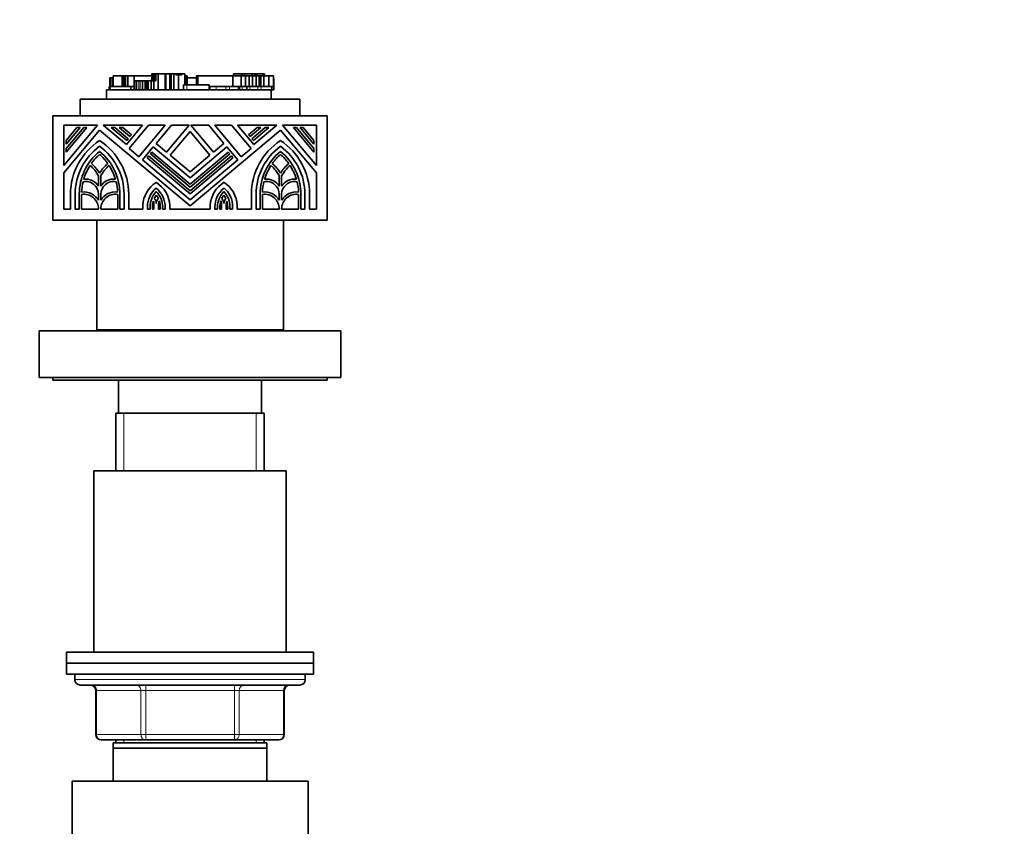
# Model space of a CAD drawing. Units: millimetres. Extents: x 0 to 1478, y 0 to 1758.
# Drawn here: x 174 to 353, y 1213 to 1360 of the extents above; entities that cross this region are included whole.
import ezdxf
from ezdxf import colors
from ezdxf.entities.mleader import LeaderData, LeaderLine
from ezdxf.math import Vec2, Vec3

# ---------------------------------------------------------------- set-up
doc = ezdxf.new("R2010")
doc.units = ezdxf.units.MM
doc.layers.add('DV7_Défaut', color=7, linetype='Continuous')
doc.layers.add('Défaut', color=7, linetype='Continuous')

# ---------------------------------------------------------------- blocks, each defined once
blk = doc.blocks.new('_DOT')
at = {"color": 0}
blk.add_line((0, 0), (-1, 0), dxfattribs=at)
at = {"color": 0, "const_width": 0.333}
blk.add_lwpolyline([(-0.1665, 0, 1), (0.1665, 0, 1)], format="xyb", close=True, dxfattribs=at)
blk = doc.blocks.new('SE6')
at = {"layer": 'DV7_Défaut', "color": 7, "linetype": 'Continuous', "lineweight": 35}
for p, q in [((190.45, 1349.18), (190.37, 1349.18)), ((190.37, 1349.18), (190.37, 1347.6)), ((190.77, 1349.18), (190.45, 1349.18)), ((190.45, 1349.18), (190.45, 1347.6)), ((190.97, 1349.18), (190.77, 1349.18)), ((190.77, 1349.18), (190.77, 1347.6)), ((190.97, 1349.55), (192.59, 1349.55)), ((190.97, 1349.55), (190.97, 1347.6)), ((192.59, 1349.55), (192.59, 1347.6)), ((192.59, 1349.55), (192.9, 1349.55)), ((192.9, 1349.55), (192.9, 1347.6)), ((192.9, 1349.55), (192.9, 1349.55)), ((193.05, 1349.55), (192.9, 1349.55)), ((192.9, 1349.55), (192.9, 1349.55)), ((193.23, 1349.55), (193.05, 1349.55)), ((193.67, 1349.55), (193.23, 1349.55)), ((193.23, 1349.55), (193.23, 1347.6)), ((194.8, 1349.55), (193.67, 1349.55)), ((193.67, 1349.55), (193.67, 1347.6)), ((197.99, 1349.55), (194.8, 1349.55)), ((194.8, 1349.55), (194.8, 1347.6)), ((198.12, 1349.92), (197.99, 1349.92)), ((197.99, 1349.92), (197.99, 1348.62)), ((198.12, 1349.92), (198.12, 1348.62)), ((198.12, 1349.92), (198.2, 1349.92)), ((198.2, 1349.92), (198.24, 1349.92)), ((198.2, 1349.92), (198.2, 1348.62)), ((198.24, 1349.92), (198.52, 1349.92)), ((198.52, 1349.92), (198.62, 1349.92)), ((198.52, 1349.92), (198.52, 1348.62)), ((198.62, 1349.92), (198.62, 1348.62)), ((198.62, 1349.92), (198.75, 1349.92)), ((198.75, 1349.92), (198.75, 1348.62)), ((198.75, 1349.92), (199.19, 1349.92)), ((199.19, 1349.92), (199.19, 1346.98)), ((199.19, 1349.92), (200.46, 1349.92)), ((200.46, 1349.92), (200.46, 1346.98)), ((200.46, 1349.92), (200.63, 1349.92)), ((200.63, 1349.92), (201.22, 1349.92)), ((201.22, 1349.92), (201.35, 1349.92)), ((201.35, 1349.92), (201.35, 1346.98)), ((201.35, 1349.92), (201.47, 1349.92)), ((201.47, 1349.92), (201.47, 1346.98)), ((201.47, 1349.92), (201.59, 1349.92)), ((201.59, 1349.92), (202.04, 1349.92)), ((202.04, 1349.92), (202.04, 1346.98)), ((202.04, 1349.92), (202.38, 1349.92)), ((203.46, 1349.92), (202.37, 1349.92)), ((202.38, 1349.73), (202.38, 1349.92)), ((202.38, 1349.73), (202.89, 1349.73)), ((202.89, 1349.73), (202.89, 1346.98)), ((202.89, 1349.73), (203.46, 1349.73)), ((203.46, 1349.92), (204.02, 1349.92)), ((203.46, 1349.73), (203.46, 1349.92)), ((204.02, 1349.92), (204.02, 1347.9)), ((204.02, 1349.92), (204.02, 1349.92)), ((204.02, 1349.55), (204.02, 1349.92)), ((204.02, 1349.55), (204.08, 1349.55)), ((204.08, 1349.55), (204.23, 1349.55)), ((204.08, 1347.9), (204.08, 1349.55)), ((204.23, 1349.55), (204.23, 1347.9)), ((204.23, 1349.55), (204.44, 1349.55)), ((204.44, 1347.9), (204.44, 1349.55)), ((206.14, 1349.18), (204.44, 1349.18)), ((206.3, 1349.55), (206.13, 1349.55)), ((206.13, 1349.55), (206.13, 1349.18)), ((206.14, 1349.18), (206.14, 1347.9)), ((206.3, 1349.55), (206.4, 1349.55)), ((206.3, 1349.55), (206.3, 1347.9)), ((212.76, 1349.55), (206.4, 1349.55)), ((206.4, 1349.55), (206.4, 1347.9)), ((214.29, 1349.55), (212.76, 1349.55)), ((212.76, 1349.55), (212.76, 1347.6)), ((212.91, 1349.92), (214.46, 1349.92)), ((212.91, 1349.92), (212.91, 1349.55)), ((215.1, 1349.55), (214.29, 1349.55)), ((214.29, 1349.55), (214.29, 1347.6)), ((214.46, 1349.92), (214.46, 1349.55)), ((214.46, 1349.92), (214.92, 1349.92)), ((214.92, 1349.92), (214.92, 1349.55)), ((214.92, 1349.92), (216.21, 1349.92)), ((215.72, 1349.55), (215.1, 1349.55)), ((215.1, 1349.55), (215.1, 1347.6)), ((216.33, 1349.55), (215.72, 1349.55)), ((215.72, 1349.55), (215.72, 1347.6)), ((216.21, 1349.92), (216.21, 1349.55)), ((216.21, 1349.92), (216.8, 1349.92)), ((217.03, 1349.55), (216.33, 1349.55)), ((216.33, 1349.55), (216.33, 1347.6)), ((216.8, 1349.92), (216.8, 1349.55)), ((216.8, 1349.92), (217.01, 1349.92)), ((217.02, 1349.92), (217.01, 1349.92)), ((217.02, 1349.92), (217.26, 1349.92)), ((217.02, 1349.55), (217.02, 1349.92)), ((217.56, 1349.55), (217.03, 1349.55)), ((217.03, 1349.55), (217.03, 1347.6)), ((217.26, 1349.92), (218.27, 1349.92)), ((217.88, 1349.55), (217.56, 1349.55)), ((217.56, 1349.55), (217.56, 1347.6)), ((218.4, 1349.55), (217.88, 1349.55)), ((217.88, 1349.55), (217.88, 1347.6)), ((218.27, 1349.92), (218.27, 1349.55)), ((218.27, 1349.92), (218.52, 1349.92)), ((219.31, 1349.55), (218.4, 1349.55)), ((218.4, 1349.55), (218.4, 1347.6)), ((218.52, 1349.55), (218.52, 1349.92)), ((219.31, 1349.55), (219.31, 1349.55)), ((219.31, 1349.55), (219.31, 1347.6)), ((220.18, 1349.55), (219.31, 1349.55)), ((219.31, 1347.6), (219.31, 1349.55)), ((220.18, 1349.55), (220.18, 1347.6)), ((220.21, 1349), (220.18, 1349)), ((220.21, 1349), (220.21, 1347.6)), ((189.77, 1346.98), (199.46, 1346.98)), ((189.77, 1345.29), (189.77, 1346.98)), ((190.25, 1347.6), (190.41, 1347.6)), ((190.25, 1347.6), (190.25, 1346.98)), ((190.34, 1348.35), (190.34, 1347.6)), ((190.41, 1347.6), (190.41, 1346.98)), ((190.41, 1347.6), (194.16, 1347.6)), ((194.16, 1347.6), (194.16, 1346.98)), ((194.16, 1347.6), (194.8, 1347.6)), ((194.8, 1347.6), (194.8, 1346.98)), ((195.22, 1348.62), (194.85, 1348.62)), ((194.85, 1348.62), (194.85, 1346.98)), ((195.64, 1348.62), (195.22, 1348.62)), ((195.22, 1348.62), (195.22, 1346.98)), ((195.89, 1348.62), (195.64, 1348.62)), ((196.31, 1348.62), (195.89, 1348.62)), ((196.77, 1348.62), (196.31, 1348.62)), ((196.31, 1348.62), (196.31, 1346.98)), ((197.07, 1348.62), (196.77, 1348.62)), ((196.77, 1348.62), (196.77, 1346.98)), ((197.36, 1348.62), (197.07, 1348.62)), ((197.07, 1348.62), (197.07, 1346.98)), ((197.87, 1348.62), (197.36, 1348.62)), ((197.36, 1348.62), (197.36, 1346.98)), ((198.38, 1348.62), (197.87, 1348.62)), ((197.87, 1348.62), (197.87, 1346.98)), ((198.75, 1348.62), (198.38, 1348.62)), ((198.38, 1348.62), (198.38, 1346.98)), ((199.46, 1346.98), (200.46, 1346.98)), ((200.46, 1346.98), (200.63, 1346.98)), ((200.63, 1346.98), (201.22, 1346.98)), ((201.22, 1346.98), (201.35, 1346.98)), ((201.35, 1346.98), (201.47, 1346.98)), ((201.47, 1346.98), (201.59, 1346.98)), ((201.59, 1346.98), (202.04, 1346.98)), ((202.04, 1346.98), (202.89, 1346.98)), ((202.89, 1346.98), (203.71, 1346.98)), ((203.71, 1346.98), (219.77, 1346.98)), ((204.41, 1347.9), (203.78, 1347.9)), ((203.78, 1347.9), (203.78, 1346.98)), ((208.43, 1347.9), (204.41, 1347.9)), ((207.28, 1347.9), (207.28, 1347.91)), ((208.43, 1347.9), (208.43, 1347.6)), ((208.43, 1347.6), (208.66, 1347.6)), ((208.43, 1347.6), (208.43, 1346.98)), ((208.66, 1347.6), (209.74, 1347.6)), ((209.74, 1347.6), (211.48, 1347.6)), ((211.48, 1347.6), (212.18, 1347.6)), ((212.18, 1347.6), (213.82, 1347.6)), ((213.82, 1347.6), (213.82, 1346.98)), ((213.82, 1347.6), (214.04, 1347.6)), ((214.04, 1347.6), (214.46, 1347.6)), ((214.46, 1347.6), (215.34, 1347.6)), ((215.34, 1347.6), (215.34, 1346.98)), ((215.34, 1347.6), (215.88, 1347.6)), ((215.88, 1347.6), (217.31, 1347.6)), ((217.31, 1347.6), (217.94, 1347.6)), ((217.94, 1347.6), (219.87, 1347.6)), ((219.77, 1346.98), (219.87, 1346.98)), ((219.77, 1345.29), (219.77, 1346.98)), ((219.87, 1347.6), (219.87, 1346.98)), ((219.87, 1347.6), (220.21, 1347.6)), ((219.87, 1346.98), (220.21, 1346.98)), ((220.21, 1347.6), (220.21, 1347.6)), ((220.21, 1346.98), (220.21, 1347.6)), ((220.21, 1346.98), (220.21, 1347.6)), ((220.21, 1346.98), (220.21, 1346.98)), ((184.97, 1345.29), (224.97, 1345.29)), ((184.97, 1342.29), (184.97, 1345.29)), ((224.97, 1342.29), (224.97, 1345.29)), ((179.97, 1323.29), (179.97, 1342.29)), ((229.97, 1342.29), (179.97, 1342.29)), ((229.97, 1323.29), (229.97, 1342.29)), ((188.12, 1340.55), (181.97, 1340.55)), ((181.97, 1340.55), (181.97, 1333.22)), ((181.97, 1333.22), (188.12, 1340.55)), ((186.15, 1340.13), (182.4, 1335.66)), ((182.4, 1336.31), (185.6, 1340.13)), ((184.93, 1340.13), (182.4, 1337.11)), ((182.4, 1337.77), (184.38, 1340.13)), ((184.38, 1340.13), (184.93, 1340.13)), ((185.6, 1340.13), (186.15, 1340.13)), ((196.32, 1340.55), (189.17, 1340.55)), ((189.17, 1340.55), (193.37, 1337.03)), ((193.43, 1337.77), (190.61, 1340.13)), ((190.61, 1340.13), (191.27, 1340.13)), ((191.27, 1340.13), (193.7, 1338.09)), ((192.06, 1340.13), (192.72, 1340.13)), ((194.03, 1338.48), (192.06, 1340.13)), ((192.72, 1340.13), (194.3, 1338.8)), ((193.37, 1337.03), (196.32, 1340.55)), ((197.43, 1340.55), (193.86, 1336.3)), ((195.64, 1334.8), (200.47, 1340.55)), ((200.47, 1340.55), (197.43, 1340.55)), ((201.57, 1340.55), (198.8, 1337.25)), ((200.7, 1335.65), (204.82, 1340.55)), ((204.82, 1340.55), (201.57, 1340.55)), ((208.37, 1340.55), (205.13, 1340.55)), ((205.13, 1340.55), (209.25, 1335.65)), ((211.15, 1337.25), (208.37, 1340.55)), ((212.52, 1340.55), (209.48, 1340.55)), ((209.48, 1340.55), (214.31, 1334.8)), ((216.09, 1336.3), (212.52, 1340.55)), ((220.78, 1340.55), (213.63, 1340.55)), ((213.63, 1340.55), (216.58, 1337.03)), ((215.65, 1338.8), (217.22, 1340.13)), ((217.88, 1340.13), (215.92, 1338.48)), ((216.24, 1338.09), (218.67, 1340.13)), ((219.33, 1340.13), (216.52, 1337.77)), ((216.58, 1337.03), (220.78, 1340.55)), ((217.22, 1340.13), (217.88, 1340.13)), ((218.67, 1340.13), (219.33, 1340.13)), ((227.98, 1340.55), (221.83, 1340.55)), ((221.83, 1340.55), (227.98, 1333.22)), ((227.55, 1335.66), (223.8, 1340.13)), ((223.8, 1340.13), (224.35, 1340.13)), ((224.35, 1340.13), (227.55, 1336.31)), ((227.55, 1337.11), (225.02, 1340.13)), ((225.02, 1340.13), (225.57, 1340.13)), ((225.57, 1340.13), (227.55, 1337.77)), ((227.98, 1333.22), (227.98, 1340.55)), ((188.5, 1339.69), (181.97, 1331.9)), ((204.97, 1325.87), (188.5, 1339.69)), ((193.7, 1338.09), (193.43, 1337.77)), ((194.3, 1338.8), (194.03, 1338.48)), ((204.97, 1339.42), (201.35, 1335.1)), ((221.45, 1339.69), (204.97, 1325.87)), ((208.6, 1335.1), (204.97, 1339.42)), ((215.92, 1338.48), (215.65, 1338.8)), ((216.52, 1337.77), (216.24, 1338.09)), ((227.98, 1331.9), (221.45, 1339.69)), ((182.4, 1337.11), (182.4, 1337.77)), ((182.4, 1335.66), (182.4, 1336.31)), ((193.86, 1336.3), (195.64, 1334.8)), ((198.25, 1336.6), (196.29, 1334.26)), ((204.97, 1330.96), (198.25, 1336.6)), ((198.8, 1337.25), (200.7, 1335.65)), ((211.7, 1336.6), (204.97, 1330.96)), ((209.25, 1335.65), (211.15, 1337.25)), ((213.66, 1334.26), (211.7, 1336.6)), ((214.31, 1334.8), (216.09, 1336.3)), ((227.55, 1337.77), (227.55, 1337.11)), ((227.55, 1336.31), (227.55, 1335.66)), ((197.16, 1334.64), (197.43, 1334.96)), ((204.97, 1328.08), (197.16, 1334.64)), ((197.43, 1334.96), (204.97, 1328.63)), ((197.76, 1335.35), (198.03, 1335.67)), ((204.97, 1329.3), (197.76, 1335.35)), ((198.03, 1335.67), (204.97, 1329.85)), ((201.35, 1335.1), (204.97, 1332.06)), ((204.97, 1329.85), (211.92, 1335.67)), ((212.19, 1335.35), (204.97, 1329.3)), ((204.97, 1332.06), (208.6, 1335.1)), ((204.97, 1328.63), (212.51, 1334.96)), ((212.79, 1334.64), (204.97, 1328.08)), ((211.92, 1335.67), (212.19, 1335.35)), ((212.51, 1334.96), (212.79, 1334.64)), ((196.29, 1334.26), (204.97, 1326.97)), ((204.97, 1326.97), (213.66, 1334.26)), ((181.97, 1331.9), (181.97, 1325.29)), ((188.29, 1329.45), (188.29, 1331.32)), ((188.71, 1331.32), (188.71, 1329.45)), ((221.23, 1329.45), (221.23, 1331.32)), ((221.66, 1331.32), (221.66, 1329.45)), ((227.98, 1325.29), (227.98, 1331.9)), ((183.2, 1325.29), (183.2, 1327.99)), ((184.05, 1327.99), (184.05, 1325.29)), ((184.79, 1325.29), (184.79, 1327.99)), ((185.22, 1327.95), (185.22, 1325.29)), ((188.29, 1326.89), (188.29, 1327.99)), ((188.71, 1327.99), (188.71, 1326.89)), ((191.79, 1325.29), (191.79, 1327.95)), ((192.21, 1327.99), (192.21, 1325.29)), ((192.95, 1325.29), (192.95, 1327.99)), ((193.8, 1327.99), (193.8, 1325.29)), ((216.15, 1325.29), (216.15, 1327.99)), ((216.99, 1327.99), (216.99, 1325.29)), ((217.74, 1325.29), (217.74, 1327.99)), ((218.16, 1327.95), (218.16, 1325.29)), ((221.23, 1326.89), (221.23, 1327.99)), ((221.66, 1327.99), (221.66, 1326.89)), ((224.73, 1325.29), (224.73, 1327.95)), ((225.16, 1327.99), (225.16, 1325.29)), ((225.9, 1325.29), (225.9, 1327.99)), ((226.75, 1327.99), (226.75, 1325.29)), ((196.38, 1325.29), (196.38, 1325.96)), ((197.22, 1325.72), (197.22, 1325.29)), ((197.7, 1325.29), (197.7, 1325.72)), ((198.12, 1325.72), (198.12, 1325.29)), ((198.39, 1325.29), (198.39, 1326.32)), ((199.24, 1326.3), (199.24, 1325.29)), ((199.56, 1325.29), (199.56, 1325.65)), ((199.98, 1325.65), (199.98, 1325.29)), ((200.45, 1325.29), (200.45, 1325.65)), ((201.3, 1325.96), (201.3, 1325.29)), ((208.65, 1325.29), (208.65, 1325.96)), ((209.5, 1325.65), (209.5, 1325.29)), ((209.97, 1325.29), (209.97, 1325.65)), ((210.39, 1325.65), (210.39, 1325.29)), ((210.71, 1325.29), (210.71, 1326.3)), ((211.56, 1326.32), (211.56, 1325.29)), ((211.83, 1325.29), (211.83, 1325.72)), ((212.25, 1325.72), (212.25, 1325.29)), ((212.72, 1325.29), (212.72, 1325.72)), ((213.57, 1325.96), (213.57, 1325.29)), ((181.97, 1325.29), (183.2, 1325.29)), ((184.05, 1325.29), (184.79, 1325.29)), ((185.22, 1325.29), (188.29, 1325.29)), ((188.29, 1325.29), (188.29, 1325.34)), ((188.71, 1325.34), (188.71, 1325.29)), ((188.71, 1325.29), (191.79, 1325.29)), ((192.21, 1325.29), (192.95, 1325.29)), ((193.8, 1325.29), (196.38, 1325.29)), ((197.22, 1325.29), (197.7, 1325.29)), ((198.12, 1325.29), (198.39, 1325.29)), ((199.24, 1325.29), (199.56, 1325.29)), ((199.98, 1325.29), (200.45, 1325.29)), ((201.3, 1325.29), (208.65, 1325.29)), ((209.5, 1325.29), (209.97, 1325.29)), ((210.39, 1325.29), (210.71, 1325.29)), ((211.56, 1325.29), (211.83, 1325.29)), ((212.25, 1325.29), (212.72, 1325.29)), ((213.57, 1325.29), (216.15, 1325.29)), ((216.99, 1325.29), (217.74, 1325.29)), ((218.16, 1325.29), (221.23, 1325.29)), ((221.23, 1325.29), (221.23, 1325.34)), ((221.66, 1325.34), (221.66, 1325.29)), ((221.66, 1325.29), (224.73, 1325.29)), ((225.16, 1325.29), (225.9, 1325.29)), ((226.75, 1325.29), (227.98, 1325.29)), ((229.97, 1323.29), (179.97, 1323.29)), ((187.97, 1323.29), (187.97, 1303.29)), ((221.97, 1303.29), (221.97, 1323.29)), ((232.47, 1303.14), (177.47, 1303.14)), ((177.47, 1303.14), (177.47, 1294.64)), ((221.97, 1303.29), (187.97, 1303.29)), ((189.97, 1303.29), (189.97, 1303.14)), ((219.97, 1303.14), (219.97, 1303.29)), ((232.47, 1303.14), (232.47, 1294.64)), ((232.47, 1294.64), (177.47, 1294.64)), ((179.97, 1294.64), (179.97, 1294.14)), ((229.97, 1294.14), (179.97, 1294.14)), ((191.97, 1294.14), (191.97, 1288.14)), ((217.97, 1288.14), (217.97, 1294.14)), ((229.97, 1294.14), (229.97, 1294.64)), ((218.47, 1288.14), (191.47, 1288.14)), ((191.47, 1288.14), (191.47, 1277.64)), ((218.47, 1277.64), (218.47, 1288.14)), ((222.47, 1277.64), (187.47, 1277.64)), ((187.47, 1277.64), (187.47, 1244.64)), ((222.47, 1244.64), (222.47, 1277.64)), ((227.47, 1244.64), (182.47, 1244.64)), ((182.47, 1244.64), (182.47, 1242.64)), ((227.47, 1242.64), (227.47, 1244.64)), ((227.47, 1242.64), (182.47, 1242.64)), ((182.47, 1242.64), (182.47, 1240.64)), ((227.47, 1242.64), (182.47, 1242.64)), ((227.47, 1240.64), (227.47, 1242.64)), ((227.47, 1240.64), (182.47, 1240.64)), ((183.97, 1240.64), (183.97, 1239.64)), ((225.97, 1239.64), (225.97, 1240.64)), ((184.97, 1238.64), (224.97, 1238.64)), ((187.81, 1237.64), (187.81, 1229.64)), ((222.14, 1229.64), (222.14, 1237.64)), ((196.89, 1228.64), (188.81, 1228.64)), ((191.47, 1228.64), (191.47, 1228.14)), ((213.06, 1228.64), (196.89, 1228.64)), ((221.14, 1228.64), (213.06, 1228.64)), ((218.47, 1228.14), (218.47, 1228.64)), ((218.97, 1228.14), (190.97, 1228.14)), ((190.97, 1227.14), (190.97, 1228.14)), ((218.97, 1227.14), (190.97, 1227.14)), ((190.97, 1221.14), (190.97, 1227.14)), ((218.97, 1228.14), (218.97, 1227.14)), ((218.97, 1227.14), (218.97, 1221.14)), ((226.47, 1221.14), (183.47, 1221.14)), ((183.47, 1221.14), (183.47, 1180.47)), ((226.47, 1180.47), (226.47, 1221.14))]:
    blk.add_line(p, q, dxfattribs=at)
at = {"layer": 'DV7_Défaut', "color": 7, "linetype": 'Continuous', "lineweight": 18}
for p, q in [((192.9, 1349.55), (192.9, 1347.6)), ((193.05, 1349.55), (193.05, 1347.6)), ((198.24, 1349.92), (198.24, 1348.62)), ((200.63, 1349.92), (200.63, 1346.98)), ((201.22, 1349.92), (201.22, 1346.98)), ((201.59, 1349.92), (201.59, 1346.98)), ((217.01, 1349.92), (217.01, 1349.55)), ((217.26, 1349.92), (217.26, 1349.55)), ((195.64, 1348.62), (195.64, 1346.98)), ((195.89, 1348.62), (195.89, 1346.98)), ((204.41, 1347.9), (204.41, 1346.98)), ((208.66, 1347.6), (208.66, 1346.98)), ((209.74, 1347.6), (209.74, 1346.98)), ((211.48, 1347.6), (211.48, 1346.98)), ((212.18, 1347.6), (212.18, 1346.98)), ((214.04, 1347.6), (214.04, 1346.98)), ((214.46, 1347.6), (214.46, 1346.98)), ((215.88, 1347.6), (215.88, 1346.98)), ((217.31, 1347.6), (217.31, 1346.98)), ((217.94, 1347.6), (217.94, 1346.98)), ((192.92, 1277.64), (192.92, 1288.14)), ((217.03, 1277.64), (217.03, 1288.14)), ((225.97, 1239.64), (183.97, 1239.64)), ((187.94, 1237.64), (187.81, 1237.64)), ((196.03, 1237.64), (187.94, 1237.64)), ((187.94, 1237.64), (187.94, 1229.64)), ((196.03, 1237.64), (196.89, 1237.64)), ((196.03, 1229.64), (196.03, 1237.64)), ((196.89, 1238.64), (196.89, 1237.64)), ((196.89, 1237.64), (196.89, 1229.64)), ((213.06, 1237.64), (196.89, 1237.64)), ((213.06, 1238.64), (213.06, 1237.64)), ((213.06, 1237.64), (213.92, 1237.64)), ((213.06, 1229.64), (213.06, 1237.64)), ((213.92, 1237.64), (213.92, 1229.64)), ((222.01, 1237.64), (213.92, 1237.64)), ((222.01, 1237.64), (222.14, 1237.64)), ((222.01, 1229.64), (222.01, 1237.64)), ((187.94, 1229.64), (187.81, 1229.64)), ((187.94, 1229.64), (196.03, 1229.64)), ((192.92, 1228.14), (192.92, 1228.64)), ((196.03, 1229.64), (196.89, 1229.64)), ((196.89, 1229.64), (213.06, 1229.64)), ((196.89, 1229.64), (196.89, 1228.64)), ((213.06, 1229.64), (213.92, 1229.64)), ((213.06, 1228.64), (213.06, 1229.64)), ((213.92, 1229.64), (222.01, 1229.64)), ((217.03, 1228.14), (217.03, 1228.64)), ((222.14, 1229.64), (222.01, 1229.64))]:
    blk.add_line(p, q, dxfattribs=at)
at = {"layer": 'DV7_Défaut', "color": 7, "linetype": 'Continuous', "lineweight": 35}
for centre, radius, start, end in [((194.86, 1327.99), 11.66, 123.0557, 180), ((194.86, 1327.99), 10.81, 126.0319, 180), ((182.14, 1327.99), 11.66, 0, 56.9443), ((182.14, 1327.99), 10.81, 0, 53.9681), ((227.81, 1327.99), 11.66, 123.0557, 180), ((227.81, 1327.99), 10.81, 126.0319, 180), ((215.09, 1327.99), 11.66, 0, 56.9443), ((215.09, 1327.99), 10.81, 0, 53.9681), ((194.86, 1327.99), 10.07, 129.1667, 180), ((194.86, 1327.99), 9.65, 131.2496, 144.5032), ((182.14, 1327.99), 10.07, 0, 50.8333), ((182.14, 1327.99), 9.65, 35.4968, 48.7504), ((227.81, 1327.99), 10.07, 129.1667, 180), ((227.81, 1327.99), 9.65, 131.2496, 144.5032), ((215.09, 1327.99), 10.07, 0, 50.8333), ((215.09, 1327.99), 9.65, 35.4968, 48.7504), ((194.86, 1327.99), 9.65, 147.0407, 163.5339), ((182.14, 1327.99), 7, 28.5035, 48.6009), ((182.14, 1327.99), 7.42, 31.0027, 49.0126), ((194.86, 1327.99), 7.42, 130.9874, 148.9973), ((194.86, 1327.99), 7, 131.3991, 151.4965), ((182.14, 1327.99), 9.65, 16.4661, 32.9593), ((227.81, 1327.99), 9.65, 147.0407, 163.5339), ((215.09, 1327.99), 7, 28.5035, 48.6009), ((215.09, 1327.99), 7.42, 31.0027, 49.0126), ((227.81, 1327.99), 7.42, 130.9874, 148.9973), ((227.81, 1327.99), 7, 131.3991, 151.4965), ((215.09, 1327.99), 9.65, 16.4661, 32.9593), ((194.86, 1327.99), 9.65, 166.2993, 177.6487), ((185.96, 1327.99), 2.33, 0, 101.5654), ((185.96, 1327.99), 2.76, 32.2042, 97.2204), ((191.05, 1327.99), 2.76, 82.7796, 147.7958), ((191.05, 1327.99), 2.33, 78.4346, 180), ((182.14, 1327.99), 9.65, 2.3513, 13.7007), ((201.67, 1325.72), 5.3, 123.0191, 177.3797), ((201.67, 1325.72), 4.45, 130.3305, 180), ((196.01, 1325.65), 5.3, 3.3925, 58.4241), ((196.01, 1325.65), 4.44, 0, 51.1711), ((213.94, 1325.65), 5.3, 121.5759, 176.6075), ((213.94, 1325.65), 4.44, 128.8289, 180), ((208.28, 1325.72), 4.45, 0, 49.6695), ((208.28, 1325.72), 5.3, 2.6203, 56.9809), ((227.81, 1327.99), 9.65, 166.2993, 177.6487), ((218.9, 1327.99), 2.33, 0, 101.5654), ((218.9, 1327.99), 2.76, 32.2042, 97.2204), ((223.99, 1327.99), 2.76, 82.7796, 147.7958), ((223.99, 1327.99), 2.33, 78.4346, 180), ((215.09, 1327.99), 9.65, 2.3513, 13.7007), ((185.64, 1325.34), 3.07, 30.4503, 97.7753), ((185.64, 1325.34), 2.65, 0, 99.2069), ((191.36, 1325.34), 3.07, 82.2247, 149.5497), ((191.36, 1325.34), 2.65, 80.7931, 180), ((201.67, 1325.72), 3.97, 136.1538, 180), ((201.67, 1325.72), 3.55, 143.6123, 155.1403), ((196.01, 1325.65), 3.98, 0, 45.2894), ((196.01, 1325.65), 3.55, 26.1349, 37.8309), ((213.94, 1325.65), 3.98, 134.7106, 180), ((213.94, 1325.65), 3.55, 142.1691, 153.8651), ((208.28, 1325.72), 3.97, 0, 43.8462), ((208.28, 1325.72), 3.55, 24.8597, 36.3877), ((218.58, 1325.34), 2.65, 0, 99.2069), ((218.58, 1325.34), 3.07, 30.4503, 97.7753), ((224.31, 1325.34), 3.07, 82.2247, 149.5497), ((224.31, 1325.34), 2.65, 80.7931, 180), ((201.67, 1325.72), 3.55, 163.1338, 180), ((197.54, 1326.32), 0.848, 0, 30.2895), ((197.54, 1326.32), 1.27, 0.8456, 44.4181), ((200.08, 1326.3), 1.27, 134.2833, 178.237), ((200.08, 1326.3), 0.848, 146.4762, 180), ((196.01, 1325.65), 3.55, 0, 18.4172), ((213.94, 1325.65), 3.55, 161.5828, 180), ((209.86, 1326.3), 0.848, 0, 33.5238), ((209.86, 1326.3), 1.27, 1.763, 45.7167), ((212.41, 1326.32), 1.27, 135.5819, 179.1544), ((212.41, 1326.32), 0.848, 149.7105, 180), ((208.28, 1325.72), 3.55, 0, 16.8662), ((184.97, 1239.64), 1, 180, 270), ((224.97, 1239.64), 1, 270, 0), ((186.81, 1237.64), 1, 0, 90), ((223.14, 1237.64), 1, 90, 180), ((188.81, 1229.64), 1, 180, 270), ((221.14, 1229.64), 1, 270, 0)]:
    blk.add_arc(centre, radius, start, end, dxfattribs=at)
at = {"layer": 'DV7_Défaut', "color": 7, "linetype": 'Continuous', "lineweight": 18}
for centre, major_axis, start_param, end_param in [((187.08, 1237.64), (0, -1), 1.570796, 3.141593), ((195.16, 1237.64), (0, -1), 1.570796, 3.141593), ((214.79, 1237.64), (0, 1), 0, 1.570796), ((222.87, 1237.64), (0, 1), 0, 1.570796), ((188.81, 1229.64), (0, 1), 1.570796, 3.141593), ((196.89, 1229.64), (0, 1), 1.570796, 3.141593), ((213.06, 1229.64), (0, -1), 0, 1.570796), ((221.14, 1229.64), (0, -1), 0, 1.570796)]:
    blk.add_ellipse(centre, major_axis=major_axis, ratio=0.866025, start_param=start_param, end_param=end_param, dxfattribs=at)
blk.add_open_spline([(190.39, 1348.34), (190.36, 1348.34), (190.34, 1348.34), (190.34, 1348.35)], degree=3, dxfattribs=at)
at = {"layer": 'DV7_Défaut', "color": 7, "linetype": 'Continuous', "lineweight": 35}
blk.add_open_spline([(190.36, 1348.45), (190.36, 1348.44), (190.35, 1348.41), (190.35, 1348.37), (190.35, 1348.35)], degree=3, knots=[0, 0, 0, 0, 0.429876, 1, 1, 1, 1], dxfattribs=at)

msp = doc.modelspace()

# ---------------------------------------------------------------- block references
at = {"layer": 'Défaut'}
msp.add_blockref('SE6', (0, 0), dxfattribs=at)

# ---------------------------------------------------------------- leaders
at = {"layer": 'Défaut', "color": 7, "linetype": 'Continuous', "lineweight": 18}
ml = msp.add_multileader_mtext('Standard', dxfattribs=at)
ml.set_content('{\\pxsm0.9;\\fSolid Edge ISO|b1||i0||c0|p34;\\W1.;20/11/2019\\P}', color=256)
ml.set_leader_properties()
ml.set_arrow_properties(name='DOT')
ml.build(insert=Vec2(0, 0))
ml.multileader.update_dxf_attribs({"leader_type": 0, "dogleg_length": 0, "arrow_head_size": 12})
ctx = ml.context
ctx.base_point, ctx.char_height, ctx.arrow_head_size, ctx.landing_gap_size = Vec3(1390.41, 1750.71), 12, 12, 4.2
notes = []
notes.append((ctx, [(0, (0, 0, 0), (0, 0), (1, 0), 1, [])]))
ctx.mtext.insert = Vec3(1392.41, 1756.83)
for ctx, leaders in notes:
    for number, flags, end, landing, length, lines in leaders:
        leader = LeaderData()
        leader.index, (leader.has_last_leader_line, leader.has_dogleg_vector, leader.attachment_direction) = number, flags
        leader.last_leader_point, leader.dogleg_vector, leader.dogleg_length = Vec3(end), Vec3(landing), length
        for number, points, colour, breaks in lines:
            line = LeaderLine()
            line.index, line.vertices, line.color, line.breaks = number, Vec3.list(points), colors.encode_raw_color(colour), breaks
            leader.lines.append(line)
        ctx.leaders.append(leader)

doc.saveas('drawing.dxf')
